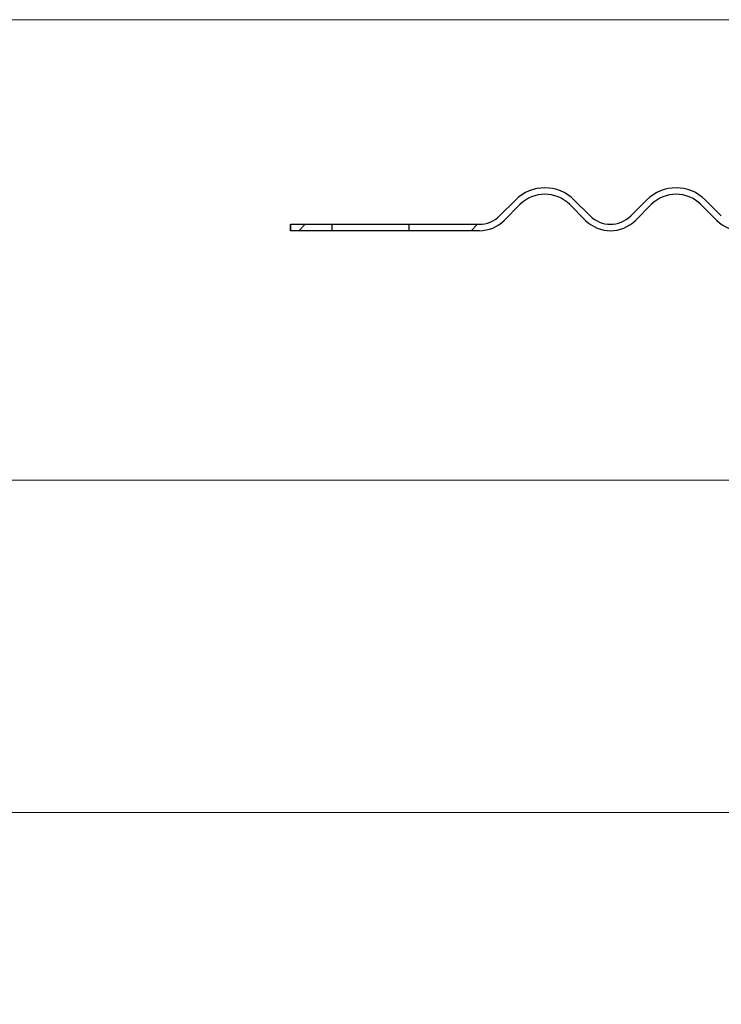
# Model space of a CAD drawing. Units: millimetres. Extents: x 0 to 420, y 0 to 297.
# Drawn here: x 267 to 285, y 218 to 243 of the extents above; entities that cross this region are included whole.
import ezdxf

# ---------------------------------------------------------------- set-up
doc = ezdxf.new("R2010")
doc.units = ezdxf.units.MM
doc.styles.add('SLDTEXTSTYLE0', font='TXT', dxfattribs={"width": 0.605})
doc.dimstyles.new('SLDDIMSTYLE0', dxfattribs={"dimtxt": 2.568319, "dimasz": 2.5, "dimexe": 0, "dimexo": 0.0625, "dimgap": 0.64208, "dimtad": 1, "dimlfac": 6, "dimrnd": 1e-09, "dimzin": 12, "dimdsep": 46, "dimtxsty": 'SLDTEXTSTYLE0', "dimsah": 1, "dimcen": 0.09, "dimadec": 0, "dimazin": 3, "dimtfac": 1, "dimtdec": 3, "dimtofl": 0, "dimtmove": 0, "dimatfit": 3, "dimfxl": 1, "dimfrac": 2, "dimtolj": 1, "dimtzin": 12, "dimarcsym": 0})
doc.dimstyles.new('SLDDIMSTYLE1', dxfattribs={"dimtxt": 2.568319, "dimasz": 2.5, "dimexe": 0, "dimexo": 0.0625, "dimgap": 0.64208, "dimtad": 1, "dimlfac": 6, "dimrnd": 1e-09, "dimzin": 12, "dimdsep": 46, "dimtxsty": 'SLDTEXTSTYLE0', "dimsah": 1, "dimcen": 0.09, "dimadec": 0, "dimazin": 3, "dimtfac": 1, "dimtdec": 3, "dimtmove": 0, "dimatfit": 0, "dimfxl": 1, "dimfrac": 2, "dimtolj": 1, "dimtzin": 12, "dimarcsym": 0})
pattern_1 = [(45, (0, 0), (-13.4704, 13.4704), []), (45, (4.49, 0), (-13.4704, 13.4704), []), (45, (8.98, 0), (-13.4704, 13.4704), []), (45, (13.47, 0), (-13.4704, 13.4704), [])]

# ---------------------------------------------------------------- blocks, each defined once
blk = doc.blocks.new('_D_8')
at = {"color": 7, "linetype": 'Continuous', "lineweight": 0}
for p, q in [((265.614, 231.407), (265.614, 236.407)), ((321.014, 231.407), (264.614, 231.407)), ((265.614, 222.741), (265.614, 231.407)), ((321.106, 222.741), (264.614, 222.741)), ((265.614, 222.741), (265.614, 217.741))]:
    blk.add_line(p, q, dxfattribs=at)
at = {"color": 7, "linetype": 'Continuous', "lineweight": 18}
for points in [[(265.614, 231.407), (265.989, 233.907), (265.239, 233.907)], [(265.614, 222.741), (265.239, 220.241), (265.989, 220.241)]]:
    blk.add_solid(points, dxfattribs=at)
at = {"color": 7, "linetype": 'Continuous', "lineweight": 18, "insert": (262.203, 225.114), "char_height": 2.6458, "attachment_point": 1, "rotation": 90, "style": 'SLDTEXTSTYLE0'}
blk.add_mtext('52', dxfattribs=at)
blk = doc.blocks.new('_D_9')
at = {"color": 7, "linetype": 'Continuous', "lineweight": 0}
for p, q in [((291.981, 243.407), (264.614, 243.407)), ((265.614, 231.407), (265.614, 243.407)), ((321.014, 231.407), (264.614, 231.407))]:
    blk.add_line(p, q, dxfattribs=at)
at = {"color": 7, "linetype": 'Continuous', "lineweight": 18}
for points in [[(265.614, 243.407), (265.239, 240.907), (265.989, 240.907)], [(265.614, 231.407), (265.989, 233.907), (265.239, 233.907)]]:
    blk.add_solid(points, dxfattribs=at)
at = {"color": 7, "linetype": 'Continuous', "lineweight": 18, "insert": (262.203, 235.447), "char_height": 2.6458, "attachment_point": 1, "rotation": 90, "style": 'SLDTEXTSTYLE0'}
blk.add_mtext('72', dxfattribs=at)

msp = doc.modelspace()

# ---------------------------------------------------------------- hatches: boundary and pattern name
at = {"linetype": 'Continuous', "lineweight": 18}
h = msp.add_hatch(dxfattribs=at)
h.set_pattern_fill('DIN 201 Stahl und Stahlguss', style=0, pattern_type=2)
h.set_pattern_definition(pattern_1)
edge = h.paths.add_edge_path(flags=0)
edge.add_line((295.7807, 238.074), (288.7838, 238.074))
edge.add_arc((288.7838, 238.824), 0.75, 225, 270, ccw=False)
edge.add_line((288.2535, 238.2936), (287.841, 238.7061))
edge.add_arc((287.0749, 237.9401), 1.0833, 45, 135)
edge.add_line((286.3089, 238.7061), (285.8964, 238.2936))
edge.add_arc((285.3661, 238.824), 0.75, 225, 315, ccw=False)
edge.add_line((284.8358, 238.2936), (284.4233, 238.7061))
edge.add_arc((283.6573, 237.9401), 1.0833, 45, 135)
edge.add_line((282.8912, 238.7061), (282.4787, 238.2936))
edge.add_arc((281.9484, 238.824), 0.75, 225, 315, ccw=False)
edge.add_line((281.4181, 238.2936), (281.0056, 238.7061))
edge.add_arc((280.2396, 237.9401), 1.0833, 45, 135)
edge.add_line((279.4735, 238.7061), (279.0611, 238.2936))
edge.add_arc((278.5307, 238.824), 0.75, 270, 315, ccw=False)
edge.add_line((278.5307, 238.074), (276.6972, 238.074))
edge.add_line((276.6972, 238.074), (276.6972, 237.9073))
edge.add_line((276.6972, 237.9073), (278.5307, 237.9073))
edge.add_arc((278.5307, 238.824), 0.9167, 270, 315)
edge.add_line((279.1789, 238.1758), (279.5914, 238.5883))
edge.add_arc((280.2396, 237.9401), 0.9167, 45, 135, ccw=False)
edge.add_line((280.8878, 238.5883), (281.3002, 238.1758))
edge.add_arc((281.9484, 238.824), 0.9167, 225, 315)
edge.add_line((282.5966, 238.1758), (283.0091, 238.5883))
edge.add_arc((283.6573, 237.9401), 0.9167, 45, 135, ccw=False)
edge.add_line((284.3054, 238.5883), (284.7179, 238.1758))
edge.add_arc((285.3661, 238.824), 0.9167, 225, 315)
edge.add_line((286.0143, 238.1758), (286.4268, 238.5883))
edge.add_arc((287.0749, 237.9401), 0.9167, 45, 135, ccw=False)
edge.add_line((287.7231, 238.5883), (288.1356, 238.1758))
edge.add_arc((288.7838, 238.824), 0.9167, 225, 270)
edge.add_line((288.7838, 237.9073), (295.7807, 237.9073))
edge.add_line((295.7807, 237.9073), (295.7807, 238.074))
h = msp.add_hatch(dxfattribs=at)
h.set_pattern_fill('DIN 201 Stahl und Stahlguss', style=0, pattern_type=2)
h.set_pattern_definition(pattern_1)
h.paths.add_polyline_path([(274.6976, 238.074), (273.6142, 238.074), (273.6142, 237.9073), (274.6976, 237.9073)], flags=0)

# ---------------------------------------------------------------- linework, layer by layer
at = {"color": 7, "linetype": 'Continuous', "lineweight": 25}
for p, q in [((279.0611, 238.2936), (279.4735, 238.7061)), ((281.0056, 238.7061), (281.4181, 238.2936)), ((282.4787, 238.2936), (282.8912, 238.7061)), ((284.4233, 238.7061), (284.8358, 238.2936)), ((279.5914, 238.5883), (279.1789, 238.1758)), ((281.3002, 238.1758), (280.8878, 238.5883)), ((283.0091, 238.5883), (282.5966, 238.1758)), ((284.7179, 238.1758), (284.3054, 238.5883)), ((273.6141, 238.074), (273.6141, 237.9073)), ((273.6142, 237.9073), (273.6142, 238.074)), ((273.6142, 238.074), (274.6976, 238.074)), ((274.6976, 237.9073), (274.6976, 238.074)), ((274.6976, 238.074), (276.6972, 238.074)), ((276.6972, 238.074), (276.6972, 237.9073)), ((276.6972, 238.074), (278.5307, 238.074)), ((274.6976, 237.9073), (273.6142, 237.9073)), ((276.6972, 237.9073), (274.6976, 237.9073)), ((278.5307, 237.9073), (276.6972, 237.9073))]:
    msp.add_line(p, q, dxfattribs=at)
for centre, radius, start, end in [((280.2396, 237.9401), 1.0833, 45, 135), ((283.6573, 237.9401), 1.0833, 45, 135), ((280.2396, 237.9401), 0.9167, 45, 135), ((283.6573, 237.9401), 0.9167, 45, 135), ((278.5307, 238.824), 0.75, 270, 315), ((281.9484, 238.824), 0.75, 225, 315), ((278.5307, 238.824), 0.9167, 270, 315), ((281.9484, 238.824), 0.9167, 225, 315), ((285.3661, 238.824), 0.9167, 225, 315)]:
    msp.add_arc(centre, radius, start, end, dxfattribs=at)

# ---------------------------------------------------------------- dimensions: what is measured, and where the dimension line sits
at = {"color": 7, "linetype": 'Continuous', "lineweight": 18}
for base, p1, p2, dimstyle, picture, middle in [((265.6141, 243.4073), (321.3141, 231.4073), (292.2807, 243.4073), 'SLDDIMSTYLE0', '_D_9', (265.6141, 237.4073)), ((265.6141, 231.4073), (321.4058, 222.7406), (321.3141, 231.4073), 'SLDDIMSTYLE1', '_D_8', (265.6141, 227.074))]:
    dim = msp.add_linear_dim(base=base, p1=p1, p2=p2, angle=90, dimstyle=dimstyle, dxfattribs=at)
    dim.commit()
    dim.dimension.update_dxf_attribs({"geometry": picture, "text_midpoint": middle, "dimtype": 160})

doc.saveas('drawing.dxf')
